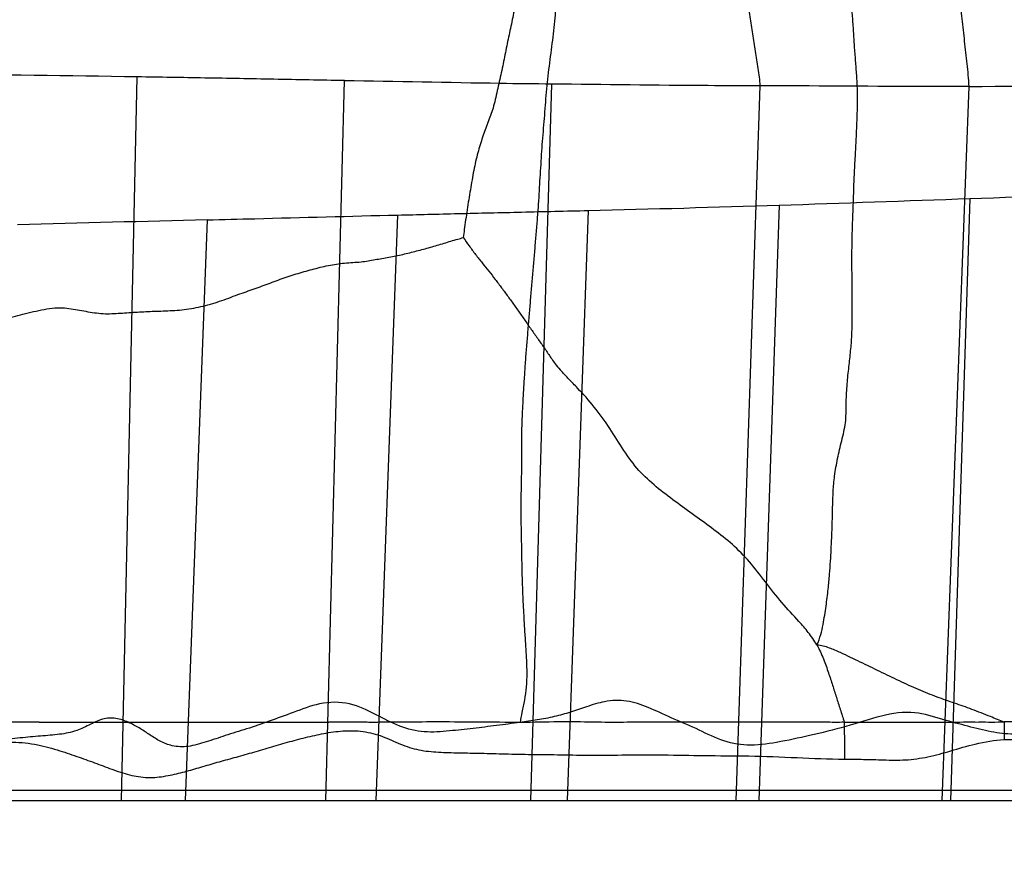
# Model space of a CAD drawing. Units: millimetres. Extents: x -605616136 to 17, y -1703671404 to 113.
# Drawn here: x -605612466 to -605612447, y -1703669866 to -1703669850 of the extents above; entities that cross this region are included whole.
import ezdxf

# ---------------------------------------------------------------- set-up
doc = ezdxf.new("R2010")
doc.units = ezdxf.units.MM
doc.layers.get('0').update_dxf_attribs({"lineweight": 9, "true_color": 0x1c1c1c})
doc.layers.get('Defpoints').update_dxf_attribs({"color": 3, "lineweight": 0})
doc.layers.add('06___PRT_ALL_SURFS', color=7, linetype='Continuous')
doc.styles.add('2F обычный', font='Montserrat-Light.ttf', dxfattribs={"width": 0.8})
doc.dimstyles.new('stroitelniy3', dxfattribs={"dimtxt": 80, "dimasz": 30, "dimexe": 5, "dimexo": 10, "dimgap": 20, "dimtad": 1, "dimtoh": 1, "dimdec": 0, "dimrnd": 5, "dimtxsty": '2F обычный', "dimblk": 'ARCHTICK', "dimcen": 0.09, "dimdle": 2, "dimadec": 0, "dimazin": 2, "dimtfac": 1, "dimtdec": 0, "dimtmove": 1, "dimatfit": 3, "dimfxl": 10, "dimtfill": 1, "dimtolj": 1, "dimtzin": 0, "dimarcsym": 1})

# ---------------------------------------------------------------- blocks, each defined once
blk = doc.blocks.new('_ArchTick')
at = {"color": 0, "linetype": 'ByBlock', "const_width": 0.15}
blk.add_lwpolyline([(-0.5, -0.5), (0.5, 0.5)], dxfattribs=at)
blk = doc.blocks.new('*D250')
at = {"color": 0, "lineweight": -2, "transparency": 16777216}
for p, q in [((-605612633.097, -1703669900.464), (-605612633.097, -1703669798.3)), ((-605612387.04, -1703669800.3), (-605612638.097, -1703669800.3)), ((-605612404.484, -1703669898.464), (-605612638.097, -1703669898.464))]:
    blk.add_line(p, q, dxfattribs=at)
at = {"layer": 'Defpoints', "color": 0, "lineweight": 30, "transparency": 16777216}
for p in [(-605612633.097, -1703669800.3), (-605612377.04, -1703669800.3, 191.24), (-605612394.484, -1703669898.464, 23.313)]:
    blk.add_point(p, dxfattribs=at)
at = {"color": 0, "lineweight": -2, "transparency": 16777216, "xscale": 25, "yscale": 25, "zscale": 25}
for p, rotation in [((-605612633.097, -1703669800.3), 90), ((-605612633.097, -1703669898.464), 270)]:
    blk.add_blockref('_ArchTick', p, dxfattribs=dict(at, rotation=rotation))
at = {"color": 0, "transparency": 16777216, "insert": (-605612678.454, -1703669849.382), "char_height": 50, "attachment_point": 5, "rotation": 90, "style": '2F обычный', "bg_fill": 3, "box_fill_scale": 1.1, "bg_fill_color": 256, "bg_fill_true_color": 13158600, "bg_fill_transparency": 0}
blk.add_mtext('\\A1;100', dxfattribs=at)

msp = doc.modelspace()

# ---------------------------------------------------------------- linework, layer by layer
msp.add_line((-605612585.12, -1703669864.964, 23.313), (-605612282.12, -1703669864.964, 23.313))
at = {"layer": '06___PRT_ALL_SURFS', "color": 0, "linetype": 'Continuous', "extrusion": (-0.681998, 1e-16, 0.731354)}
for p, q in [((-605612464.344, -1703669864.964, 109.827), (-605612464.04, -1703669851.1, 110.111)), ((-605612460.429, -1703669864.964, 113.478), (-605612460.075, -1703669851.171, 113.808)), ((-605612456.504, -1703669864.964, 117.139), (-605612456.1, -1703669851.237, 117.515)), ((-605612452.57, -1703669864.964, 120.807), (-605612452.109, -1703669851.27, 121.237)), ((-605612448.628, -1703669864.964, 124.482), (-605612448.11, -1703669851.283, 124.966)), ((-605612448.099, -1703669853.431, 124.977), (-605612448.466, -1703669864.964, 124.634)), ((-605612451.749, -1703669853.557, 121.572), (-605612452.139, -1703669864.964, 121.209)), ((-605612459.056, -1703669853.748, 114.758), (-605612459.47, -1703669864.964, 114.373)), ((-605612455.403, -1703669853.66, 118.165), (-605612455.807, -1703669864.964, 117.788)), ((-605612462.701, -1703669853.841, 111.36), (-605612463.125, -1703669864.964, 110.964)), ((-605612443.404, -1703669863.464, 129.355), (-605612447.436, -1703669863.459, 125.595)), ((-605612447.436, -1703669863.464, 125.595), (-605612447.436, -1703669863.798, 125.595)), ((-605612580.363, -1703669864.764, 1.638), (-605612302.048, -1703669864.764, 261.171)), ((-605612559.547, -1703669864.964, 21.049), (-605612311.571, -1703669864.964, 252.291))]:
    msp.add_line(p, q, dxfattribs=at)
for centre, radius, start, end in [((1703670646.237, -442916852.395, 413026787.839), 795.2, 179.267327, 179.656796), ((1703668754.189, -442916824.42, 413026787.839), 1097.102, 0.207543, 0.494074), ((1703668633.05, -442916851.581, 413026787.839), 1220.779, 1.462213, 1.696566), ((1703669095.713, -442916843.514, 413026787.839), 758.06, 0.98993, 1.367608), ((1703672319.457, -442916796.555, 413026787.839), 2466.006, 181.01865, 181.134055)]:
    msp.add_arc(centre, radius, start, end, dxfattribs=at)
at = {"layer": '06___PRT_ALL_SURFS', "color": 0, "linetype": 'Continuous'}
for points, knots in [([(-605612448.11, -1703669851.283, 124.966), (-605612448.113, -1703669851.21, 124.963), (-605612448.124, -1703669851.066, 124.953), (-605612448.156, -1703669850.778, 124.923), (-605612448.195, -1703669850.419, 124.886), (-605612448.243, -1703669849.988, 124.842), (-605612448.29, -1703669849.556, 124.798), (-605612448.338, -1703669849.124, 124.754), (-605612448.386, -1703669848.693, 124.708), (-605612448.435, -1703669848.261, 124.663), (-605612448.484, -1703669847.83, 124.617), (-605612448.533, -1703669847.399, 124.572), (-605612448.585, -1703669846.968, 124.523), (-605612448.644, -1703669846.538, 124.468), (-605612448.707, -1703669846.112, 124.409), (-605612448.771, -1703669845.69, 124.35), (-605612448.819, -1703669845.333, 124.304), (-605612448.869, -1703669845.037, 124.258), (-605612448.911, -1703669844.886, 124.219), (-605612448.938, -1703669844.812, 124.194)], [0, 0, 0, 0, 0.033147, 0.066338, 0.132624, 0.198863, 0.26521, 0.331675, 0.398134, 0.464494, 0.53079, 0.59712, 0.663579, 0.730149, 0.796658, 0.861965, 0.92629, 0.962661, 1, 1, 1, 1]), ([(-605612452.109, -1703669851.27, 121.237), (-605612452.112, -1703669851.214, 121.234), (-605612452.124, -1703669851.103, 121.223), (-605612452.157, -1703669850.883, 121.192), (-605612452.199, -1703669850.608, 121.153), (-605612452.25, -1703669850.277, 121.105), (-605612452.3, -1703669849.946, 121.058), (-605612452.351, -1703669849.614, 121.011), (-605612452.404, -1703669849.282, 120.962), (-605612452.458, -1703669848.95, 120.912), (-605612452.511, -1703669848.618, 120.862), (-605612452.565, -1703669848.288, 120.812), (-605612452.624, -1703669847.959, 120.756), (-605612452.694, -1703669847.634, 120.692), (-605612452.768, -1703669847.31, 120.622), (-605612452.843, -1703669846.986, 120.553), (-605612452.904, -1703669846.716, 120.496), (-605612452.954, -1703669846.5, 120.449), (-605612452.982, -1703669846.393, 120.422), (-605612452.998, -1703669846.341, 120.407)], [0, 0, 0, 0, 0.032946, 0.06614, 0.132607, 0.199027, 0.265547, 0.332342, 0.399268, 0.466141, 0.532911, 0.599558, 0.666114, 0.732742, 0.79953, 0.866376, 0.933161, 0.966519, 1, 1, 1, 1]), ([(-605612450.31, -1703669853.022, 122.915), (-605612450.304, -1703669852.903, 122.92), (-605612450.291, -1703669852.671, 122.932), (-605612450.273, -1703669852.335, 122.949), (-605612450.259, -1703669852.018, 122.962), (-605612450.248, -1703669851.717, 122.972), (-605612450.245, -1703669851.425, 122.975), (-605612450.257, -1703669851.14, 122.964), (-605612450.278, -1703669850.86, 122.944), (-605612450.3, -1703669850.581, 122.924), (-605612450.318, -1703669850.299, 122.907), (-605612450.336, -1703669850.015, 122.89), (-605612450.358, -1703669849.729, 122.87), (-605612450.383, -1703669849.44, 122.846), (-605612450.406, -1703669849.148, 122.825), (-605612450.421, -1703669848.898, 122.811), (-605612450.43, -1703669848.694, 122.802), (-605612450.436, -1703669848.589, 122.797), (-605612450.44, -1703669848.537, 122.793)], [0, 0, 0, 0, 0.079743, 0.155013, 0.224722, 0.291128, 0.35593, 0.41933, 0.481598, 0.5436, 0.606229, 0.669803, 0.733886, 0.798138, 0.863244, 0.930289, 0.964716, 1, 1, 1, 1]), ([(-605612456.706, -1703669849.144, 116.95), (-605612456.714, -1703669849.205, 116.943), (-605612456.731, -1703669849.324, 116.927), (-605612456.761, -1703669849.499, 116.899), (-605612456.791, -1703669849.67, 116.871), (-605612456.825, -1703669849.838, 116.839), (-605612456.86, -1703669850.004, 116.807), (-605612456.894, -1703669850.171, 116.774), (-605612456.93, -1703669850.338, 116.741), (-605612456.965, -1703669850.507, 116.709), (-605612456.999, -1703669850.678, 116.677), (-605612457.033, -1703669850.849, 116.645), (-605612457.07, -1703669851.02, 116.61), (-605612457.109, -1703669851.192, 116.574), (-605612457.147, -1703669851.363, 116.539), (-605612457.185, -1703669851.533, 116.504), (-605612457.213, -1703669851.644, 116.477), (-605612457.228, -1703669851.697, 116.463)], [0, 0, 0, 0, 0.069454, 0.137022, 0.203496, 0.268696, 0.333723, 0.399219, 0.464854, 0.530817, 0.597571, 0.664848, 0.732104, 0.799622, 0.867548, 0.935157, 1, 1, 1, 1]), ([(-605612456.035, -1703669849.857, 117.576), (-605612456.042, -1703669849.937, 117.57), (-605612456.057, -1703669850.097, 117.555), (-605612456.084, -1703669850.339, 117.53), (-605612456.114, -1703669850.585, 117.502), (-605612456.147, -1703669850.832, 117.472), (-605612456.18, -1703669851.08, 117.441), (-605612456.206, -1703669851.331, 117.416), (-605612456.226, -1703669851.582, 117.398), (-605612456.244, -1703669851.833, 117.381), (-605612456.265, -1703669852.084, 117.361), (-605612456.287, -1703669852.336, 117.341), (-605612456.304, -1703669852.588, 117.325), (-605612456.319, -1703669852.842, 117.311), (-605612456.335, -1703669853.095, 117.296), (-605612456.349, -1703669853.35, 117.283), (-605612456.36, -1703669853.521, 117.273), (-605612456.366, -1703669853.607, 117.267)], [0, 0, 0, 0, 0.063287, 0.128476, 0.194352, 0.260857, 0.32783, 0.394887, 0.461768, 0.528473, 0.595254, 0.662263, 0.729397, 0.79665, 0.863924, 0.931135, 1, 1, 1, 1]), ([(-605612460.075, -1703669851.171, 113.808), (-605612460.525, -1703669851.163, 113.389), (-605612461.415, -1703669851.146, 112.559), (-605612462.737, -1703669851.122, 111.326), (-605612463.609, -1703669851.107, 110.513), (-605612464.04, -1703669851.1, 110.111)], [0, 0, 0, 0, 0.34025, 0.673825, 1, 1, 1, 1]), ([(-605612456.1, -1703669851.239, 117.515), (-605612456.432, -1703669851.236, 117.206), (-605612457.757, -1703669851.219, 115.97), (-605612459.082, -1703669851.19, 114.734), (-605612460.075, -1703669851.173, 113.808)], [0, 0, 0, 0, 0.250479, 1, 1, 1, 1]), ([(-605612452.109, -1703669851.271, 121.237), (-605612452.442, -1703669851.272, 120.927), (-605612453.772, -1703669851.267, 119.686), (-605612455.103, -1703669851.247, 118.445), (-605612456.1, -1703669851.238, 117.515)], [0, 0, 0, 0, 0.250356, 1, 1, 1, 1]), ([(-605612448.11, -1703669851.285, 124.966), (-605612448.444, -1703669851.287, 124.655), (-605612449.777, -1703669851.287, 123.412), (-605612451.109, -1703669851.271, 122.169), (-605612452.109, -1703669851.272, 121.237)], [0, 0, 0, 0, 0.250354, 1, 1, 1, 1]), ([(-605612457.228, -1703669851.697, 116.463), (-605612457.244, -1703669851.745, 116.449), (-605612457.277, -1703669851.838, 116.418), (-605612457.328, -1703669851.976, 116.37), (-605612457.378, -1703669852.115, 116.324), (-605612457.428, -1703669852.256, 116.277), (-605612457.476, -1703669852.402, 116.232), (-605612457.521, -1703669852.557, 116.19), (-605612457.562, -1703669852.722, 116.152), (-605612457.598, -1703669852.895, 116.119), (-605612457.631, -1703669853.077, 116.088), (-605612457.662, -1703669853.264, 116.059), (-605612457.693, -1703669853.455, 116.029), (-605612457.724, -1703669853.647, 116.001), (-605612457.752, -1703669853.838, 115.974), (-605612457.777, -1703669854.015, 115.951), (-605612457.792, -1703669854.129, 115.938), (-605612457.797, -1703669854.18, 115.932)], [0, 0, 0, 0, 0.059705, 0.118543, 0.177723, 0.237306, 0.298269, 0.361828, 0.428222, 0.497331, 0.56872, 0.642281, 0.717501, 0.793144, 0.867709, 0.940751, 1, 1, 1, 1]), ([(-605612450.478, -1703669857.726, 122.757), (-605612450.472, -1703669857.667, 122.764), (-605612450.465, -1703669857.549, 122.77), (-605612450.465, -1703669857.315, 122.77), (-605612450.452, -1703669857.03, 122.782), (-605612450.418, -1703669856.703, 122.814), (-605612450.381, -1703669856.392, 122.848), (-605612450.355, -1703669856.091, 122.872), (-605612450.348, -1703669855.796, 122.879), (-605612450.349, -1703669855.503, 122.878), (-605612450.351, -1703669855.21, 122.876), (-605612450.352, -1703669854.92, 122.875), (-605612450.354, -1703669854.633, 122.874), (-605612450.353, -1703669854.344, 122.875), (-605612450.346, -1703669854.042, 122.88), (-605612450.335, -1703669853.72, 122.891), (-605612450.322, -1703669853.377, 122.903), (-605612450.314, -1703669853.142, 122.911), (-605612450.31, -1703669853.022, 122.915)], [0, 0, 0, 0, 0.03765, 0.075289, 0.148867, 0.219081, 0.285643, 0.349294, 0.411504, 0.473547, 0.535831, 0.597658, 0.658241, 0.718582, 0.781631, 0.850217, 0.92386, 1, 1, 1, 1]), ([(-605612456.366, -1703669853.607, 117.267), (-605612456.373, -1703669853.701, 117.26), (-605612456.388, -1703669853.891, 117.246), (-605612456.412, -1703669854.177, 117.225), (-605612456.436, -1703669854.465, 117.202), (-605612456.462, -1703669854.753, 117.177), (-605612456.488, -1703669855.041, 117.154), (-605612456.511, -1703669855.331, 117.132), (-605612456.534, -1703669855.62, 117.111), (-605612456.558, -1703669855.91, 117.088), (-605612456.583, -1703669856.2, 117.065), (-605612456.606, -1703669856.49, 117.043), (-605612456.626, -1703669856.78, 117.024), (-605612456.644, -1703669857.07, 117.008), (-605612456.66, -1703669857.359, 116.993), (-605612456.674, -1703669857.647, 116.98), (-605612456.681, -1703669857.839, 116.973), (-605612456.683, -1703669857.935, 116.971)], [0, 0, 0, 0, 0.065263, 0.131734, 0.19833, 0.265077, 0.331875, 0.39873, 0.465717, 0.532793, 0.599905, 0.666987, 0.733986, 0.80086, 0.867548, 0.933988, 1, 1, 1, 1]), ([(-605612462.7, -1703669853.84, 111.36), (-605612462.397, -1703669853.833, 111.643), (-605612461.182, -1703669853.802, 112.776), (-605612459.968, -1703669853.768, 113.909), (-605612459.056, -1703669853.747, 114.758)], [0, 0, 0, 0, 0.249762, 1, 1, 1, 1]), ([(-605612459.056, -1703669853.748, 114.758), (-605612458.669, -1703669853.738, 115.119), (-605612457.877, -1703669853.718, 115.858), (-605612456.659, -1703669853.69, 116.993), (-605612455.829, -1703669853.67, 117.768), (-605612455.403, -1703669853.66, 118.165)], [0, 0, 0, 0, 0.317933, 0.65019, 1, 1, 1, 1]), ([(-605612459.756, -1703669854.645, 114.106), (-605612459.71, -1703669854.639, 114.149), (-605612459.62, -1703669854.625, 114.232), (-605612459.487, -1703669854.601, 114.357), (-605612459.354, -1703669854.58, 114.481), (-605612459.221, -1703669854.557, 114.605), (-605612459.088, -1703669854.532, 114.729), (-605612458.956, -1703669854.502, 114.852), (-605612458.824, -1703669854.469, 114.975), (-605612458.692, -1703669854.436, 115.098), (-605612458.56, -1703669854.402, 115.222), (-605612458.428, -1703669854.366, 115.345), (-605612458.296, -1703669854.328, 115.467), (-605612458.166, -1703669854.287, 115.589), (-605612458.035, -1703669854.247, 115.711), (-605612457.912, -1703669854.21, 115.825), (-605612457.833, -1703669854.189, 115.899), (-605612457.797, -1703669854.18, 115.932)], [0, 0, 0, 0, 0.069317, 0.13628, 0.203465, 0.270851, 0.338317, 0.405792, 0.473234, 0.540708, 0.60826, 0.67583, 0.743341, 0.810778, 0.878168, 0.945627, 1, 1, 1, 1]), ([(-605612457.797, -1703669854.18, 115.932), (-605612457.761, -1703669854.232, 115.966), (-605612457.683, -1703669854.342, 116.039), (-605612457.562, -1703669854.504, 116.151), (-605612457.436, -1703669854.665, 116.27), (-605612457.309, -1703669854.823, 116.387), (-605612457.185, -1703669854.981, 116.504), (-605612457.062, -1703669855.143, 116.618), (-605612456.94, -1703669855.31, 116.732), (-605612456.818, -1703669855.479, 116.846), (-605612456.696, -1703669855.652, 116.959), (-605612456.573, -1703669855.827, 117.074), (-605612456.45, -1703669856.004, 117.189), (-605612456.326, -1703669856.179, 117.304), (-605612456.205, -1703669856.351, 117.418), (-605612456.107, -1703669856.505, 117.509), (-605612456.012, -1703669856.634, 117.598), (-605612455.953, -1703669856.703, 117.653), (-605612455.918, -1703669856.741, 117.685)], [0, 0, 0, 0, 0.059529, 0.126195, 0.191396, 0.255475, 0.319323, 0.383581, 0.44844, 0.513915, 0.58012, 0.647055, 0.714467, 0.782065, 0.848365, 0.912208, 0.949814, 1, 1, 1, 1]), ([(-605612462.075, -1703669855.257, 111.944), (-605612462.022, -1703669855.239, 111.993), (-605612461.918, -1703669855.203, 112.09), (-605612461.762, -1703669855.148, 112.235), (-605612461.608, -1703669855.093, 112.379), (-605612461.455, -1703669855.036, 112.521), (-605612461.303, -1703669854.978, 112.663), (-605612461.151, -1703669854.924, 112.805), (-605612460.998, -1703669854.876, 112.947), (-605612460.844, -1703669854.832, 113.091), (-605612460.69, -1703669854.789, 113.235), (-605612460.536, -1703669854.748, 113.378), (-605612460.382, -1703669854.712, 113.522), (-605612460.227, -1703669854.685, 113.666), (-605612460.071, -1703669854.667, 113.813), (-605612459.913, -1703669854.656, 113.959), (-605612459.808, -1703669854.649, 114.057), (-605612459.756, -1703669854.645, 114.106)], [0, 0, 0, 0, 0.06896, 0.136278, 0.203541, 0.270573, 0.337083, 0.403202, 0.469442, 0.536015, 0.602641, 0.66889, 0.734549, 0.800253, 0.866657, 0.933995, 1, 1, 1, 1]), ([(-605612464.652, -1703669855.639, 109.54), (-605612464.598, -1703669855.64, 109.591), (-605612464.489, -1703669855.636, 109.693), (-605612464.325, -1703669855.625, 109.845), (-605612464.161, -1703669855.613, 109.998), (-605612463.999, -1703669855.603, 110.149), (-605612463.837, -1703669855.595, 110.301), (-605612463.671, -1703669855.589, 110.455), (-605612463.5, -1703669855.583, 110.615), (-605612463.323, -1703669855.575, 110.78), (-605612463.142, -1703669855.56, 110.949), (-605612462.959, -1703669855.533, 111.119), (-605612462.777, -1703669855.493, 111.289), (-605612462.597, -1703669855.445, 111.457), (-605612462.42, -1703669855.387, 111.622), (-605612462.247, -1703669855.321, 111.783), (-605612462.132, -1703669855.278, 111.89), (-605612462.075, -1703669855.257, 111.944)], [0, 0, 0, 0, 0.062587, 0.125759, 0.189002, 0.25115, 0.313048, 0.376284, 0.442053, 0.510339, 0.580362, 0.651259, 0.722197, 0.792704, 0.862538, 0.931914, 1, 1, 1, 1]), ([(-605612467.431, -1703669855.86, 106.949), (-605612467.376, -1703669855.855, 107), (-605612467.259, -1703669855.843, 107.11), (-605612467.073, -1703669855.82, 107.283), (-605612466.874, -1703669855.789, 107.468), (-605612466.672, -1703669855.752, 107.656), (-605612466.474, -1703669855.711, 107.841), (-605612466.278, -1703669855.661, 108.024), (-605612466.08, -1703669855.609, 108.209), (-605612465.876, -1703669855.564, 108.399), (-605612465.675, -1703669855.529, 108.586), (-605612465.485, -1703669855.519, 108.764), (-605612465.31, -1703669855.539, 108.926), (-605612465.147, -1703669855.571, 109.079), (-605612464.985, -1703669855.6, 109.23), (-605612464.82, -1703669855.625, 109.384), (-605612464.708, -1703669855.636, 109.488), (-605612464.652, -1703669855.639, 109.54)], [0, 0, 0, 0, 0.058544, 0.126303, 0.199872, 0.273035, 0.344217, 0.414482, 0.48623, 0.560971, 0.635174, 0.703262, 0.76446, 0.822417, 0.880355, 0.939742, 1, 1, 1, 1]), ([(-605612451.026, -1703669861.985, 122.247), (-605612451.076, -1703669861.899, 122.201), (-605612451.185, -1703669861.743, 122.098), (-605612451.415, -1703669861.481, 121.884), (-605612451.702, -1703669861.18, 121.617), (-605612452.006, -1703669860.779, 121.333), (-605612452.309, -1703669860.388, 121.05), (-605612452.64, -1703669860.05, 120.742), (-605612452.998, -1703669859.772, 120.408), (-605612453.367, -1703669859.508, 120.064), (-605612453.737, -1703669859.237, 119.719), (-605612454.1, -1703669858.964, 119.38), (-605612454.441, -1703669858.655, 119.063), (-605612454.729, -1703669858.261, 118.794), (-605612454.989, -1703669857.826, 118.551), (-605612455.282, -1703669857.419, 118.278), (-605612455.553, -1703669857.119, 118.025), (-605612455.768, -1703669856.899, 117.825), (-605612455.871, -1703669856.792, 117.729), (-605612455.918, -1703669856.741, 117.685)], [0, 0, 0, 0, 0.038432, 0.075926, 0.143185, 0.211453, 0.278342, 0.343166, 0.408648, 0.47548, 0.542917, 0.609696, 0.67436, 0.738028, 0.804133, 0.871435, 0.938094, 0.971151, 1, 1, 1, 1]), ([(-605612451.026, -1703669861.985, 122.247), (-605612450.994, -1703669861.922, 122.277), (-605612450.949, -1703669861.795, 122.319), (-605612450.907, -1703669861.599, 122.358), (-605612450.875, -1703669861.417, 122.387), (-605612450.841, -1703669861.19, 122.419), (-605612450.809, -1703669860.928, 122.449), (-605612450.782, -1703669860.642, 122.474), (-605612450.765, -1703669860.388, 122.491), (-605612450.751, -1703669860.157, 122.503), (-605612450.741, -1703669859.937, 122.513), (-605612450.733, -1703669859.724, 122.52), (-605612450.727, -1703669859.51, 122.525), (-605612450.723, -1703669859.284, 122.529), (-605612450.714, -1703669859.028, 122.537), (-605612450.688, -1703669858.732, 122.562), (-605612450.631, -1703669858.407, 122.615), (-605612450.564, -1703669858.127, 122.677), (-605612450.507, -1703669857.901, 122.731), (-605612450.486, -1703669857.785, 122.751), (-605612450.478, -1703669857.726, 122.757)], [0, 0, 0, 0, 0.052151, 0.097474, 0.140012, 0.18077, 0.257066, 0.323028, 0.379924, 0.432552, 0.48281, 0.531432, 0.579855, 0.630352, 0.687371, 0.756235, 0.83516, 0.917548, 0.959003, 1, 1, 1, 1]), ([(-605612456.683, -1703669857.935, 116.971), (-605612456.684, -1703669858.029, 116.971), (-605612456.683, -1703669858.218, 116.971), (-605612456.682, -1703669858.502, 116.972), (-605612456.686, -1703669858.787, 116.969), (-605612456.693, -1703669859.073, 116.963), (-605612456.697, -1703669859.36, 116.959), (-605612456.694, -1703669859.649, 116.962), (-605612456.687, -1703669859.937, 116.968), (-605612456.682, -1703669860.225, 116.973), (-605612456.677, -1703669860.514, 116.977), (-605612456.669, -1703669860.802, 116.984), (-605612456.658, -1703669861.091, 116.995), (-605612456.643, -1703669861.378, 117.008), (-605612456.627, -1703669861.665, 117.024), (-605612456.608, -1703669861.952, 117.041), (-605612456.596, -1703669862.143, 117.053), (-605612456.591, -1703669862.238, 117.058)], [0, 0, 0, 0, 0.065756, 0.13153, 0.197684, 0.264217, 0.330983, 0.397858, 0.464809, 0.531819, 0.598853, 0.665863, 0.732833, 0.799756, 0.866616, 0.93342, 1, 1, 1, 1]), ([(-605612451.026, -1703669861.985, 122.247), (-605612450.977, -1703669862.07, 122.292), (-605612450.898, -1703669862.244, 122.366), (-605612450.806, -1703669862.509, 122.452), (-605612450.726, -1703669862.754, 122.526), (-605612450.652, -1703669862.988, 122.596), (-605612450.577, -1703669863.222, 122.665), (-605612450.527, -1703669863.38, 122.712), (-605612450.501, -1703669863.46, 122.736)], [0, 0, 0, 0, 0.194173, 0.374631, 0.533871, 0.685588, 0.840112, 1, 1, 1, 1]), ([(-605612447.436, -1703669863.464, 125.595), (-605612447.525, -1703669863.43, 125.512), (-605612447.731, -1703669863.346, 125.32), (-605612448.047, -1703669863.218, 125.025), (-605612448.389, -1703669863.101, 124.705), (-605612448.732, -1703669862.983, 124.386), (-605612449.085, -1703669862.841, 124.057), (-605612449.448, -1703669862.674, 123.718), (-605612449.82, -1703669862.494, 123.372), (-605612450.132, -1703669862.342, 123.081), (-605612450.384, -1703669862.221, 122.846), (-605612450.579, -1703669862.129, 122.663), (-605612450.791, -1703669862.034, 122.466), (-605612450.943, -1703669861.993, 122.324), (-605612451.026, -1703669861.985, 122.247)], [0, 0, 0, 0, 0.073903, 0.171658, 0.263658, 0.356126, 0.454044, 0.557348, 0.662985, 0.768924, 0.82202, 0.876496, 0.934325, 1, 1, 1, 1]), ([(-605612456.591, -1703669862.238, 117.058), (-605612456.586, -1703669862.331, 117.062), (-605612456.579, -1703669862.516, 117.068), (-605612456.588, -1703669862.786, 117.06), (-605612456.625, -1703669863.038, 117.026), (-605612456.671, -1703669863.262, 116.983), (-605612456.699, -1703669863.405, 116.957), (-605612456.71, -1703669863.47, 116.947)], [0, 0, 0, 0, 0.2257, 0.442347, 0.644679, 0.841501, 1, 1, 1, 1]), ([(-605612456.71, -1703669863.47, 116.947), (-605612456.86, -1703669863.49, 116.807), (-605612457.159, -1703669863.529, 116.528), (-605612457.61, -1703669863.585, 116.107), (-605612458.07, -1703669863.635, 115.678), (-605612458.542, -1703669863.675, 115.238), (-605612459.019, -1703669863.557, 114.794), (-605612459.48, -1703669863.312, 114.363), (-605612459.982, -1703669863.067, 113.895), (-605612460.537, -1703669863.079, 113.378), (-605612461.04, -1703669863.275, 112.909), (-605612461.505, -1703669863.444, 112.475), (-605612461.937, -1703669863.594, 112.072), (-605612462.343, -1703669863.716, 111.694), (-605612462.713, -1703669863.842, 111.348), (-605612463.051, -1703669863.943, 111.034), (-605612463.353, -1703669863.936, 110.751), (-605612463.596, -1703669863.838, 110.525), (-605612463.795, -1703669863.713, 110.339), (-605612463.985, -1703669863.584, 110.163), (-605612464.191, -1703669863.473, 109.97), (-605612464.422, -1703669863.38, 109.755), (-605612464.683, -1703669863.38, 109.512), (-605612464.938, -1703669863.506, 109.274), (-605612465.215, -1703669863.642, 109.016), (-605612465.54, -1703669863.706, 108.713), (-605612465.901, -1703669863.729, 108.376), (-605612466.293, -1703669863.766, 108.01), (-605612466.713, -1703669863.821, 107.618), (-605612467.162, -1703669863.86, 107.2), (-605612467.631, -1703669863.906, 106.763), (-605612468.109, -1703669863.956, 106.317), (-605612468.578, -1703669864.005, 105.879), (-605612468.996, -1703669864.002, 105.49), (-605612469.346, -1703669863.92, 105.163), (-605612469.537, -1703669863.67, 104.985), (-605612469.701, -1703669863.447, 104.832), (-605612469.96, -1703669863.374, 104.59), (-605612470.252, -1703669863.414, 104.318), (-605612470.579, -1703669863.46, 104.013), (-605612470.932, -1703669863.477, 103.684), (-605612471.31, -1703669863.466, 103.331), (-605612471.719, -1703669863.461, 102.95), (-605612472.163, -1703669863.471, 102.536), (-605612472.645, -1703669863.481, 102.087), (-605612473.169, -1703669863.488, 101.598), (-605612473.741, -1703669863.508, 101.065), (-605612474.355, -1703669863.537, 100.492), (-605612474.988, -1703669863.565, 99.902), (-605612475.623, -1703669863.578, 99.31), (-605612476.232, -1703669863.594, 98.741), (-605612476.791, -1703669863.62, 98.22), (-605612477.269, -1703669863.605, 97.775), (-605612477.623, -1703669863.394, 97.445), (-605612477.862, -1703669863.133, 97.222), (-605612478.087, -1703669862.924, 97.012), (-605612478.386, -1703669862.66, 96.733), (-605612478.659, -1703669862.606, 96.478), (-605612478.836, -1703669862.604, 96.313)], [0, 0, 0, 0, 0.019973, 0.039788, 0.05994, 0.081156, 0.102109, 0.123324, 0.146758, 0.172028, 0.195095, 0.2159, 0.235729, 0.254192, 0.270832, 0.286298, 0.299744, 0.310358, 0.31959, 0.328678, 0.338392, 0.348919, 0.360375, 0.372137, 0.384598, 0.399291, 0.415307, 0.432511, 0.451257, 0.471216, 0.49202, 0.513453, 0.534742, 0.554059, 0.569329, 0.579591, 0.588506, 0.599488, 0.612955, 0.627415, 0.643014, 0.659591, 0.677518, 0.697111, 0.718333, 0.741288, 0.766555, 0.79404, 0.822583, 0.850447, 0.878045, 0.903215, 0.924716, 0.940449, 0.953211, 0.965109, 0.976555, 1, 1, 1, 1]), ([(-605612445.159, -1703669863.043, 127.718), (-605612445.223, -1703669863.053, 127.658), (-605612445.35, -1703669863.094, 127.54), (-605612445.53, -1703669863.195, 127.371), (-605612445.706, -1703669863.334, 127.208), (-605612445.904, -1703669863.492, 127.023), (-605612446.167, -1703669863.604, 126.777), (-605612446.491, -1703669863.662, 126.476), (-605612446.862, -1703669863.693, 126.13), (-605612447.266, -1703669863.704, 125.753), (-605612447.695, -1703669863.659, 125.353), (-605612448.144, -1703669863.538, 124.934), (-605612448.63, -1703669863.416, 124.481), (-605612449.178, -1703669863.23, 123.97), (-605612449.812, -1703669863.336, 123.379), (-605612450.471, -1703669863.559, 122.764), (-605612451.143, -1703669863.717, 122.138), (-605612451.771, -1703669863.855, 121.552), (-605612452.343, -1703669863.938, 121.018), (-605612452.869, -1703669863.828, 120.529), (-605612453.338, -1703669863.579, 120.091), (-605612453.804, -1703669863.389, 119.657), (-605612454.24, -1703669863.182, 119.25), (-605612454.665, -1703669863.032, 118.853), (-605612455.071, -1703669863.051, 118.475), (-605612455.425, -1703669863.163, 118.145), (-605612455.743, -1703669863.275, 117.848), (-605612456.058, -1703669863.363, 117.555), (-605612456.381, -1703669863.425, 117.253), (-605612456.6, -1703669863.455, 117.049), (-605612456.71, -1703669863.47, 116.947)], [0, 0, 0, 0, 0.016411, 0.032704, 0.049376, 0.067871, 0.090747, 0.118842, 0.150591, 0.185002, 0.221436, 0.259611, 0.301038, 0.34723, 0.401544, 0.460672, 0.520188, 0.574267, 0.622382, 0.665523, 0.707593, 0.749905, 0.788936, 0.824897, 0.86069, 0.890546, 0.917166, 0.9441, 0.972039, 1, 1, 1, 1]), ([(-605612475.578, -1703669864.08, 99.352), (-605612475.434, -1703669864.038, 99.486), (-605612475.132, -1703669863.945, 99.767), (-605612474.644, -1703669863.88, 100.223), (-605612474.122, -1703669863.916, 100.709), (-605612473.599, -1703669864.061, 101.197), (-605612473.097, -1703669864.293, 101.665), (-605612472.573, -1703669864.407, 102.154), (-605612472.044, -1703669864.377, 102.647), (-605612471.517, -1703669864.364, 103.139), (-605612470.995, -1703669864.326, 103.625), (-605612470.484, -1703669864.262, 104.102), (-605612469.99, -1703669864.191, 104.563), (-605612469.516, -1703669864.136, 105.005), (-605612469.069, -1703669864.057, 105.421), (-605612468.645, -1703669863.961, 105.816), (-605612468.231, -1703669863.984, 106.203), (-605612467.85, -1703669864.107, 106.559), (-605612467.487, -1703669864.192, 106.897), (-605612467.15, -1703669864.079, 107.211), (-605612466.823, -1703669863.88, 107.516), (-605612466.407, -1703669863.828, 107.903), (-605612465.964, -1703669863.886, 108.317), (-605612465.54, -1703669864.002, 108.712), (-605612465.164, -1703669864.131, 109.063), (-605612464.82, -1703669864.256, 109.384), (-605612464.486, -1703669864.382, 109.695), (-605612464.147, -1703669864.495, 110.011), (-605612463.797, -1703669864.539, 110.338), (-605612463.456, -1703669864.495, 110.655), (-605612463.133, -1703669864.417, 110.957), (-605612462.82, -1703669864.324, 111.249), (-605612462.505, -1703669864.231, 111.543), (-605612462.18, -1703669864.144, 111.846), (-605612461.846, -1703669864.049, 112.157), (-605612461.507, -1703669863.946, 112.473), (-605612461.164, -1703669863.848, 112.793), (-605612460.817, -1703669863.756, 113.117), (-605612460.464, -1703669863.674, 113.446), (-605612460.096, -1703669863.623, 113.789), (-605612459.718, -1703669863.627, 114.142), (-605612459.348, -1703669863.724, 114.487), (-605612459.003, -1703669863.892, 114.808), (-605612458.646, -1703669864.01, 115.141), (-605612458.267, -1703669864.041, 115.494), (-605612457.869, -1703669864.053, 115.865), (-605612457.442, -1703669864.057, 116.264), (-605612456.977, -1703669864.073, 116.697), (-605612456.467, -1703669864.083, 117.173), (-605612455.912, -1703669864.086, 117.69), (-605612455.311, -1703669864.104, 118.251), (-605612454.658, -1703669864.088, 118.859), (-605612453.945, -1703669864.087, 119.524), (-605612453.163, -1703669864.109, 120.254), (-605612452.308, -1703669864.104, 121.052), (-605612451.412, -1703669864.144, 121.887), (-605612450.801, -1703669864.17, 122.457), (-605612450.499, -1703669864.174, 122.738)], [0, 0, 0, 0, 0.01737, 0.036637, 0.057914, 0.078999, 0.099661, 0.120595, 0.141393, 0.162258, 0.183011, 0.2033, 0.222968, 0.241914, 0.259665, 0.276272, 0.29272, 0.308252, 0.322862, 0.335639, 0.348594, 0.365138, 0.384218, 0.401296, 0.416286, 0.430111, 0.443514, 0.457336, 0.471327, 0.484935, 0.497743, 0.5102, 0.522863, 0.53595, 0.549441, 0.563158, 0.577085, 0.59102, 0.605024, 0.619482, 0.634771, 0.649661, 0.6638, 0.678112, 0.693003, 0.708602, 0.725306, 0.743571, 0.763705, 0.78567, 0.809347, 0.834906, 0.86297, 0.893808, 0.927642, 0.964206, 1, 1, 1, 1]), ([(-605612465.917, -1703669863.462, 108.361), (-605612466.07, -1703669863.461, 108.218), (-605612466.354, -1703669863.467, 107.953), (-605612466.738, -1703669863.464, 107.595), (-605612467.061, -1703669863.464, 107.294), (-605612467.356, -1703669863.466, 107.019), (-605612467.671, -1703669863.457, 106.725), (-605612467.896, -1703669863.483, 106.515), (-605612468.016, -1703669863.464, 106.404)], [0, 0, 0, 0, 0.217991, 0.406718, 0.549339, 0.678722, 0.828421, 1, 1, 1, 1]), ([(-605612465.917, -1703669863.462, 108.361), (-605612465.615, -1703669863.464, 108.642), (-605612465.027, -1703669863.465, 109.19), (-605612464.135, -1703669863.464, 110.023), (-605612463.244, -1703669863.464, 110.854), (-605612462.325, -1703669863.464, 111.711), (-605612461.37, -1703669863.464, 112.601), (-605612460.715, -1703669863.465, 113.212), (-605612460.374, -1703669863.463, 113.53)], [0, 0, 0, 0, 0.163557, 0.317995, 0.483228, 0.645675, 0.81538, 1, 1, 1, 1]), ([(-605612459.408, -1703669863.465, 114.43), (-605612459.495, -1703669863.477, 114.349), (-605612459.699, -1703669863.456, 114.159), (-605612460.02, -1703669863.467, 113.86), (-605612460.255, -1703669863.463, 113.64), (-605612460.374, -1703669863.463, 113.53)], [0, 0, 0, 0, 0.269974, 0.631328, 1, 1, 1, 1]), ([(-605612450.5, -1703669863.465, 122.737), (-605612450.561, -1703669863.468, 122.681), (-605612450.686, -1703669863.471, 122.564), (-605612450.881, -1703669863.463, 122.382), (-605612451.092, -1703669863.462, 122.185), (-605612451.322, -1703669863.465, 121.97), (-605612451.573, -1703669863.465, 121.737), (-605612451.845, -1703669863.464, 121.483), (-605612452.14, -1703669863.465, 121.208), (-605612452.463, -1703669863.464, 120.907), (-605612452.814, -1703669863.464, 120.579), (-605612453.2, -1703669863.464, 120.219), (-605612453.623, -1703669863.465, 119.825), (-605612454.09, -1703669863.461, 119.39), (-605612454.605, -1703669863.467, 118.91), (-605612455.178, -1703669863.47, 118.375), (-605612455.821, -1703669863.451, 117.775), (-605612456.535, -1703669863.474, 117.109), (-605612457.291, -1703669863.464, 116.405), (-605612458.04, -1703669863.46, 115.706), (-605612458.744, -1703669863.461, 115.05), (-605612459.193, -1703669863.463, 114.631), (-605612459.408, -1703669863.465, 114.43)], [0, 0, 0, 0, 0.020384, 0.042072, 0.065682, 0.091644, 0.119606, 0.150022, 0.183134, 0.219203, 0.258541, 0.301651, 0.349069, 0.401017, 0.458877, 0.522332, 0.5942, 0.67535, 0.76295, 0.848658, 0.927466, 1, 1, 1, 1]), ([(-605612450.5, -1703669863.464, 122.737), (-605612450.355, -1703669863.464, 122.873), (-605612450.048, -1703669863.464, 123.159), (-605612449.567, -1703669863.465, 123.607), (-605612449.05, -1703669863.464, 124.09), (-605612448.497, -1703669863.467, 124.605), (-605612448.119, -1703669863.457, 124.958), (-605612447.922, -1703669863.462, 125.141)], [0, 0, 0, 0, 0.169428, 0.356693, 0.5598, 0.771658, 1, 1, 1, 1]), ([(-605612447.436, -1703669863.464, 125.595), (-605612447.515, -1703669863.464, 125.521), (-605612447.677, -1703669863.474, 125.369), (-605612447.84, -1703669863.464, 125.218), (-605612447.922, -1703669863.462, 125.141)], [0, 0, 0, 0, 0.489186, 1, 1, 1, 1]), ([(-605612450.499, -1703669864.174, 122.738), (-605612450.377, -1703669864.176, 122.852), (-605612450.127, -1703669864.174, 123.085), (-605612449.738, -1703669864.188, 123.448), (-605612449.324, -1703669864.198, 123.834), (-605612448.893, -1703669864.136, 124.236), (-605612448.45, -1703669864.013, 124.649), (-605612447.968, -1703669863.866, 125.098), (-605612447.623, -1703669863.805, 125.42), (-605612447.436, -1703669863.798, 125.595)], [0, 0, 0, 0, 0.117911, 0.242904, 0.37908, 0.51956, 0.663114, 0.818181, 1, 1, 1, 1]), ([(-605612447.436, -1703669863.798, 125.595), (-605612447.227, -1703669863.789, 125.789), (-605612446.804, -1703669863.84, 126.184), (-605612446.162, -1703669863.999, 126.782), (-605612445.725, -1703669864.103, 127.19), (-605612445.498, -1703669864.15, 127.402)], [0, 0, 0, 0, 0.320239, 0.647469, 1, 1, 1, 1])]:
    msp.add_open_spline(points, degree=3, knots=knots, dxfattribs=at)
for points in [[(-605612451.749, -1703669853.558, 121.572), (-605612450.532, -1703669853.518, 122.707), (-605612449.315, -1703669853.472, 123.842), (-605612448.099, -1703669853.431, 124.977)], [(-605612450.5, -1703669863.464, 122.737), (-605612450.5, -1703669863.583, 122.737), (-605612450.499, -1703669863.819, 122.738), (-605612450.499, -1703669864.056, 122.738), (-605612450.499, -1703669864.174, 122.738)]]:
    msp.add_open_spline(points, degree=3, dxfattribs=at)

# ---------------------------------------------------------------- next in the draw order: dimensions: what is measured, and where the dimension line sits
at = {"color": 252}
dim = msp.add_linear_dim(base=(-605612633.097, -1703669800.3), p1=(-605612394.484, -1703669898.464, 23.313), p2=(-605612377.04, -1703669800.3, 191.24), angle=90, dimstyle='stroitelniy3', override={"dimtxt": 50, "dimasz": 25}, dxfattribs=at)
dim.commit()
dim.dimension.update_dxf_attribs({"geometry": '*D250', "text_midpoint": (-605612633.097, -1703669849.382), "dimtype": 160})

doc.saveas('drawing.dxf')
